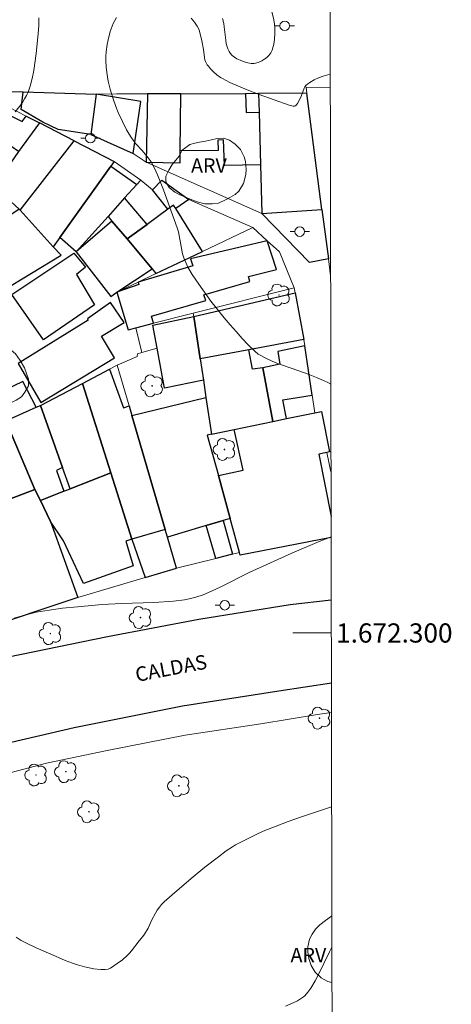
# Model space of a CAD drawing. Units: metres. Extents: x 278771 to 279287, y 1672118 to 1672683.
# Drawn here: x 279237 to 279282, y 1672261 to 1672364 of the extents above; entities that cross this region are included whole.
import ezdxf
from ezdxf.enums import TextEntityAlignment as Align

# ---------------------------------------------------------------- set-up
doc = ezdxf.new("R2010")
doc.units = ezdxf.units.M
doc.header["$MEASUREMENT"] = 0
for name, color, linetype, lineweight, true_color in [('Arvores_Isoladas', 7, 'Continuous', 18, 0x00ff33), ('Curvas_Intermediarias', 7, 'Continuous', 9, 0x783c14), ('Curvas_Mestras', 7, 'Continuous', 20, 0x783c14), ('Topon_Vegetacao', 7, 'Continuous', 9, 0x00ff33), ('Vegetacao', 7, 'Orla8', 9, 0x00ff33)]:
    doc.layers.add(name, color=color, linetype=linetype, lineweight=lineweight, true_color=true_color)
for name, color, linetype, lineweight in [('Edificacoes', 7, 'Continuous', 30), ('Malha_Coordenadas', 7, 'Continuous', 15), ('Muro_Grade', 8, 'Continuous', 20), ('Pavimentacao_Asfaltica_Mfio', 10, 'Continuous', 30), ('Poste', 7, 'Continuous', 9), ('Topon_de_Vias', 7, 'Continuous', 9)]:
    doc.layers.add(name, color=color, linetype=linetype, lineweight=lineweight)
doc.styles.add('Arial', font='arial.ttf', dxfattribs={"height": 1.5})
doc.styles.get("Standard").update_dxf_attribs({"font": 'arial.ttf'})
doc.linetypes.add('Orla8', pattern='A,6,-0.5,["V",Standard,S=1,R=0,X=-0.5,Y=-1],-0.5,6,-0.5,["V",Standard,S=1,R=0,X=-0.5,Y=-1],-0.5', length=14)

# ---------------------------------------------------------------- blocks, each defined once
blk = doc.blocks.new('Arvore')
at = {"layer": 'Arvores_Isoladas'}
blk.add_lwpolyline([(-0.72, 0.49, 0.872324), (-0.72, -0.55, 0.862983), (0.28, -0.83, 0.900105), (0.89, 0.03, 0.863155), (0.26, 0.86, 0.882486)], format="xyb", close=True, dxfattribs=at)
blk.add_circle((0, 0), 0.0286, dxfattribs=at)
blk = doc.blocks.new('Poste')
at = {"layer": 'Poste'}
for points in [[(-0.5, 0), (-1, 0)], [(0.5, 0), (1, 0)]]:
    blk.add_lwpolyline(points, dxfattribs=at)
blk.add_lwpolyline([(0, 0.5, 1), (0, -0.5, 1)], format="xyb", close=True, dxfattribs=at)

msp = doc.modelspace()

# ---------------------------------------------------------------- linework, layer by layer
at = {"layer": 'Curvas_Intermediarias', "flags": 128}
for points, elevation in [([(279239.35, 1672364.06), (279239.33, 1672363.25), (279239.27, 1672362.39), (279239.06, 1672360.33), (279238.81, 1672358.58), (279238.64, 1672357.75), (279238.44, 1672356.95), (279238.22, 1672356.32), (279238.05, 1672355.96), (279237.86, 1672355.61), (279237.67, 1672355.3), (279237.46, 1672355), (279236.89, 1672354.26)], 28), ([(279269.72, 1672325.9), (279269.42, 1672326.07), (279268.95, 1672326.3), (279268.24, 1672326.61), (279267.37, 1672326.94), (279265.71, 1672327.55), (279264.37, 1672327.99), (279263.92, 1672328.16), (279263.16, 1672328.51), (279262.15, 1672329.05), (279261.8, 1672329.35), (279261.14, 1672330.01), (279260.49, 1672330.68), (279259.86, 1672331.38), (279259.24, 1672332.1), (279258.63, 1672332.83), (279257.83, 1672333.82), (279257.25, 1672334.57), (279255.99, 1672336.33), (279255.31, 1672337.34), (279254.85, 1672338.09), (279254.63, 1672338.57), (279254.44, 1672339.06), (279254.3, 1672339.5), (279253.86, 1672341.77), (279253.74, 1672342.18), (279252.32, 1672346.15), (279251.69, 1672347.7), (279251.35, 1672348.47), (279251.02, 1672349.06), (279250.72, 1672349.48), (279250.1, 1672350.23), (279249.43, 1672350.93), (279249.22, 1672351.22), (279248.92, 1672351.67), (279248.48, 1672352.41), (279248.04, 1672353.25), (279247.6, 1672354.2), (279247.35, 1672354.83), (279247.08, 1672355.61), (279246.76, 1672356.64), (279246.57, 1672357.45), (279246.41, 1672358.36), (279246.34, 1672358.97), (279246.31, 1672359.61), (279246.32, 1672360.04), (279246.36, 1672360.51), (279246.46, 1672361.27), (279246.56, 1672361.77), (279246.78, 1672362.64), (279246.97, 1672363.2), (279247.08, 1672363.47), (279247.24, 1672363.8), (279247.44, 1672364.1)], 27), ([(279269.66, 1672358.22), (279269.64, 1672358.21), (279268.91, 1672357.99), (279268.44, 1672357.8), (279267.98, 1672357.59), (279267.53, 1672357.34), (279267.33, 1672357.2), (279267.15, 1672357.04), (279267.03, 1672356.89), (279266.94, 1672356.72), (279266.66, 1672355.98), (279266.42, 1672355.47), (279266.24, 1672355.14), (279266.14, 1672355), (279266.05, 1672354.91), (279265.93, 1672354.86), (279265.8, 1672354.85), (279265.39, 1672354.95), (279262.26, 1672356.07), (279261.01, 1672356.55), (279259.22, 1672357.34), (279258.45, 1672357.73), (279258.25, 1672357.86), (279257.87, 1672358.14), (279257.52, 1672358.45), (279257.22, 1672358.74), (279256.98, 1672359.03), (279256.87, 1672359.18), (279256.7, 1672359.5), (279256.63, 1672359.69), (279256.59, 1672359.9), (279256.47, 1672360.75), (279256.3, 1672361.66), (279256.05, 1672362.67), (279255.98, 1672362.87), (279255.83, 1672363.21), (279255.55, 1672363.62), (279255.2, 1672364.02)], 26), ([(279236.76, 1672301.55), (279237.36, 1672301.72), (279239.07, 1672302.17), (279240.43, 1672302.39), (279241.8, 1672302.57), (279243.38, 1672302.74), (279245.94, 1672302.95), (279247.93, 1672303.07), (279251.32, 1672303.18), (279253.36, 1672303.32), (279254.5, 1672303.46), (279254.98, 1672303.55), (279255.69, 1672303.73), (279256.43, 1672303.98), (279257.3, 1672304.35), (279258.27, 1672304.81), (279261.21, 1672306.31), (279265.68, 1672308.3), (279268.52, 1672309.52), (279269.75, 1672310.02)], 27), ([(279269.81, 1672281.91), (279266.66, 1672280.85), (279265.3, 1672280.37), (279264.02, 1672279.88), (279262.7, 1672279.35), (279261.87, 1672278.99), (279260.62, 1672278.36), (279259.82, 1672277.94), (279259.48, 1672277.73), (279258.85, 1672277.3), (279258.02, 1672276.7), (279256.6, 1672275.6), (279255.41, 1672274.62), (279253.49, 1672272.99), (279252.38, 1672272), (279252.12, 1672271.73), (279251.89, 1672271.44), (279251.67, 1672271.14), (279251.47, 1672270.82), (279251.1, 1672270.14), (279250.71, 1672269.27), (279250.32, 1672268.62), (279250.16, 1672268.4), (279249.79, 1672267.95), (279248.99, 1672266.9), (279248.78, 1672266.65), (279248.55, 1672266.41), (279248.05, 1672265.98), (279247.51, 1672265.58), (279246.81, 1672265.1), (279246.56, 1672264.98), (279246.25, 1672264.95), (279245.78, 1672264.96), (279245.08, 1672265.04), (279244.58, 1672265.12), (279244.09, 1672265.24), (279243.35, 1672265.45), (279242.84, 1672265.62), (279242.09, 1672265.9), (279241.07, 1672266.33), (279239.07, 1672267.21), (279238.13, 1672267.66), (279237.52, 1672267.97), (279236.98, 1672268.32)], 27), ([(279264.99, 1672261.15), (279265.73, 1672261.45), (279266.25, 1672261.71), (279266.58, 1672261.89), (279266.88, 1672262.1), (279267.01, 1672262.23), (279267.34, 1672262.6), (279267.64, 1672263.02), (279268.08, 1672263.76), (279268.41, 1672264.38), (279269.58, 1672266.78), (279269.83, 1672267.28)], 28)]:
    msp.add_lwpolyline(points, dxfattribs=dict(at, elevation=elevation))
at = {"layer": 'Curvas_Mestras', "elevation": 25, "flags": 128}
msp.add_lwpolyline([(279258.46, 1672364), (279258.58, 1672363.48), (279258.64, 1672363.14), (279258.79, 1672361.72), (279258.85, 1672361.34), (279258.9, 1672361.16), (279259.01, 1672360.84), (279259.16, 1672360.54), (279259.25, 1672360.39), (279259.45, 1672360.15), (279259.69, 1672359.95), (279259.96, 1672359.79), (279260.29, 1672359.64), (279260.69, 1672359.49), (279261.1, 1672359.38), (279261.45, 1672359.32), (279261.75, 1672359.32), (279262.04, 1672359.37), (279262.18, 1672359.41), (279262.53, 1672359.57), (279262.87, 1672359.79), (279263.02, 1672359.91), (279263.27, 1672360.15), (279263.47, 1672360.42), (279263.62, 1672360.71), (279263.74, 1672361.09), (279263.79, 1672361.32), (279263.85, 1672361.8), (279263.9, 1672362.47), (279263.89, 1672363.03), (279263.85, 1672363.41), (279263.78, 1672363.85), (279263.6, 1672364.73)], dxfattribs=at)
at = {"layer": 'Edificacoes', "flags": 128}
for points in [[(279245.3, 1672356.12), (279244.76, 1672351.92), (279241.36, 1672352.43), (279239.76, 1672353.21), (279237.5, 1672354.51), (279237.71, 1672356.34)], [(279244.76, 1672351.92), (279249.16, 1672349.94), (279249.97, 1672355.36), (279245.3, 1672356.12)], [(279250.5, 1672349.02), (279254.04, 1672348.96), (279254.05, 1672350.22), (279254.1, 1672356.15), (279250.65, 1672356.14)], [(279262.4, 1672348.76), (279258.65, 1672348.68), (279258.57, 1672351.34), (279257.98, 1672351.32), (279258, 1672350.25), (279254.05, 1672350.22), (279254.1, 1672356.15), (279260.83, 1672356.18), (279260.93, 1672354.22), (279262.25, 1672354.23)], [(279262.53, 1672343.67), (279268.79, 1672344.09), (279267.22, 1672356.2), (279262.2, 1672356.18), (279262.25, 1672354.23), (279262.4, 1672348.76)], [(279234, 1672352.36), (279235.68, 1672354.24), (279237.62, 1672353.26), (279238.04, 1672353.82), (279239.4, 1672353.12), (279237.24, 1672350.13)], [(279234.7, 1672346.49), (279237.28, 1672344.15), (279237.4, 1672344.02), (279243.02, 1672351.25), (279239.4, 1672353.12), (279237.24, 1672350.13)], [(279243.02, 1672351.25), (279247.19, 1672349.11), (279246.85, 1672348.62), (279241.52, 1672341.17), (279240.84, 1672340.22), (279237.4, 1672344.02)], [(279243.23, 1672339.71), (279241.52, 1672341.17), (279246.85, 1672348.62), (279249.53, 1672346.7), (279248.27, 1672345.3), (279246.55, 1672343.39)], [(279252.14, 1672347.14), (279254.95, 1672345.13), (279253.58, 1672344.22), (279253.37, 1672344.55), (279252.78, 1672344.13), (279251.18, 1672346.16)], [(279246.55, 1672343.39), (279246.95, 1672342.9), (279248.52, 1672341.03), (279250.6, 1672342.55), (279248.27, 1672345.3)], [(279251.53, 1672337.43), (279255.07, 1672339.11), (279256.38, 1672339.73), (279253.58, 1672344.22), (279253.37, 1672344.55), (279252.78, 1672344.13), (279250.6, 1672342.55), (279248.52, 1672341.03), (279251.14, 1672337.91)], [(279235.47, 1672338.37), (279234.17, 1672337.47), (279234.41, 1672337.12), (279235.5, 1672335.58), (279241.65, 1672339.33), (279240.84, 1672340.22), (279237.4, 1672344.02), (279237.28, 1672344.15), (279233.41, 1672341.53), (279233.71, 1672341.07)], [(279269.47, 1672338.96), (279267.5, 1672338.57), (279262.53, 1672343.67), (279268.79, 1672344.09)], [(279246.85, 1672335.03), (279247.47, 1672335.49), (279251.14, 1672337.91), (279248.52, 1672341.03), (279246.95, 1672342.9), (279243.23, 1672339.71)], [(279263.1, 1672340.85), (279255.14, 1672338.95), (279255.36, 1672338.22), (279249.68, 1672336.55), (279249.75, 1672336.28), (279247.47, 1672335.49), (279248.64, 1672331.58), (279249.43, 1672331.78), (279251.27, 1672332.25), (279251.06, 1672333), (279256.71, 1672334.62), (279256.52, 1672335.23), (279261.3, 1672336.61), (279261.15, 1672337.14), (279264.08, 1672337.84)], [(279239.83, 1672330.54), (279236.52, 1672335.24), (279242.97, 1672339.56), (279244.21, 1672338.08), (279243.26, 1672337.33), (279245.12, 1672334.17)], [(279255.46, 1672332.95), (279266, 1672335.41), (279266.91, 1672330.56), (279261.18, 1672329.49), (279256.13, 1672328.54)], [(279248.21, 1672332.32), (279246.81, 1672334.42), (279244.42, 1672332.73), (279244.47, 1672332.58), (279237.2, 1672328.05), (279239.54, 1672324.02), (279247.2, 1672328.64), (279245.86, 1672330.91)], [(279256.46, 1672326.34), (279252.43, 1672325.5), (279251.66, 1672329.65), (279251.22, 1672332.04), (279255.46, 1672332.95), (279256.13, 1672328.54)], [(279259.67, 1672321.2), (279263.7, 1672322.03), (279262.64, 1672327.62), (279261.59, 1672327.49), (279261.18, 1672329.49), (279256.13, 1672328.54), (279256.46, 1672326.34), (279256.73, 1672324.54), (279257.31, 1672320.72)], [(279265.1, 1672322.32), (279264.73, 1672324.29), (279267.77, 1672324.76), (279267.01, 1672329.89), (279264.2, 1672329.32), (279264.43, 1672328), (279262.64, 1672327.62), (279263.7, 1672322.03)], [(279252.5, 1672310.76), (279249.01, 1672309.78), (279246.82, 1672316.68), (279243.87, 1672325.97), (279246.71, 1672327.46), (279248.15, 1672323.46), (279248.74, 1672323.64), (279249.03, 1672322.65)], [(279239.07, 1672323.5), (279237.68, 1672326.18), (279229.63, 1672322.35), (279230.79, 1672319.79), (279235.9, 1672322.08)], [(279242.61, 1672315.01), (279241.82, 1672317.22), (279239.52, 1672323.7), (279243.87, 1672325.97), (279246.82, 1672316.68)], [(279257.31, 1672320.72), (279256.87, 1672320.6), (279258.02, 1672316.4), (279259.25, 1672311.92), (279258.51, 1672311.7), (279256.76, 1672311.19), (279252.72, 1672309.99), (279252.5, 1672310.76), (279249.03, 1672322.65), (279256.73, 1672324.54)], [(279241.82, 1672317.22), (279241.19, 1672316.93), (279241.96, 1672314.76), (279239.5, 1672313.79), (279238.94, 1672314.96), (279235.9, 1672322.08), (279239.07, 1672323.5), (279239.52, 1672323.7)], [(279235.9, 1672322.08), (279238.94, 1672314.96), (279233.63, 1672312.93), (279231.23, 1672318.74), (279230.79, 1672319.79)], [(279238.94, 1672314.96), (279239.5, 1672313.79), (279240.55, 1672311.61), (279243.4, 1672303.69), (279233.11, 1672300.27), (279232.41, 1672302.29), (279231.14, 1672306), (279229.15, 1672311.84), (279227.48, 1672316.71), (279231.23, 1672318.74), (279233.63, 1672312.93)], [(279249.01, 1672309.78), (279248.41, 1672309.55), (279249.15, 1672307), (279243.98, 1672305.16), (279241.91, 1672309.6), (279240.55, 1672311.61), (279239.5, 1672313.79), (279241.96, 1672314.76), (279242.61, 1672315.01), (279246.82, 1672316.68)], [(279253.67, 1672306.74), (279252.72, 1672309.99), (279252.5, 1672310.76), (279249.01, 1672309.78), (279250.4, 1672305.77)], [(279257.76, 1672307.77), (279256.76, 1672311.19), (279258.51, 1672311.7), (279259.5, 1672308.2)]]:
    msp.add_lwpolyline(points, close=True, dxfattribs=at)
for points in [[(279269.75, 1672309.94), (279260.29, 1672308.12), (279260.22, 1672308.39), (279259.25, 1672311.92), (279258.02, 1672316.4), (279260.61, 1672316.96), (279259.67, 1672321.2), (279263.7, 1672322.03), (279265.1, 1672322.32), (279268.05, 1672322.92), (279268.74, 1672323.07)], [(279268.74, 1672323.07), (279269.6, 1672318.86), (279269.3, 1672318.8), (279268.47, 1672318.62), (279269.75, 1672312.12)]]:
    msp.add_lwpolyline(points, dxfattribs=at)
at = {"layer": 'Malha_Coordenadas', "flags": 128}
msp.add_lwpolyline([(278786.95, 1672677.39), (279269.06, 1672678.31), (279270.1, 1672124.04), (278788.01, 1672123.12), (278786.95, 1672677.39)], close=True, dxfattribs=at)
at = {"layer": 'Malha_Coordenadas', "linetype": 'Continuous', "flags": 128}
msp.add_lwpolyline([(279269.06, 1672678.31), (279270.1, 1672124.04)], dxfattribs=at)
at = {"layer": 'Malha_Coordenadas', "flags": 128}
msp.add_lwpolyline([(279269.77, 1672300), (279265.77, 1672300)], dxfattribs=at)
at = {"layer": 'Muro_Grade', "flags": 128}
for points in [[(279237.71, 1672356.34), (279236.27, 1672356.37), (279228.03, 1672357.05), (279222.63, 1672357.55)], [(279244.76, 1672351.92), (279241.36, 1672352.43), (279239.76, 1672353.21), (279237.5, 1672354.51), (279237.71, 1672356.34)], [(279245.3, 1672356.12), (279237.71, 1672356.34)], [(279244.76, 1672351.92), (279245.3, 1672356.12)], [(279250.65, 1672356.14), (279247.45, 1672356.13), (279245.3, 1672356.12)], [(279250.5, 1672349.02), (279250.65, 1672356.14)], [(279262.2, 1672356.18), (279260.83, 1672356.18), (279254.1, 1672356.15), (279250.65, 1672356.14)], [(279267.22, 1672356.2), (279262.2, 1672356.18)], [(279262.53, 1672343.67), (279262.4, 1672348.76), (279262.25, 1672354.23), (279262.2, 1672356.18)], [(279262.2, 1672356.18), (279262.25, 1672354.23), (279262.4, 1672348.76), (279262.53, 1672343.67)], [(279267.22, 1672356.2), (279267.14, 1672356.83), (279269.67, 1672356.8)], [(279269.47, 1672338.96), (279268.79, 1672344.09), (279267.22, 1672356.2)], [(279229.58, 1672355.43), (279233.42, 1672355.12), (279236.17, 1672354.78), (279238.04, 1672353.82), (279239.4, 1672353.12), (279243.02, 1672351.25), (279247.19, 1672349.11), (279249.94, 1672347.15)], [(279244.76, 1672351.92), (279249.16, 1672349.94), (279250.5, 1672349.02)], [(279262.53, 1672343.67), (279250.5, 1672349.02)], [(279247.47, 1672335.49), (279246.85, 1672335.03), (279243.23, 1672339.71), (279246.55, 1672343.39), (279248.27, 1672345.3), (279249.53, 1672346.7), (279249.94, 1672347.15)], [(279261.61, 1672342.21), (279254.95, 1672345.13), (279252.14, 1672347.14), (279251.18, 1672346.16), (279249.94, 1672347.15)], [(279262.53, 1672343.67), (279267.5, 1672338.57), (279269.47, 1672338.96)], [(279247.47, 1672335.49), (279249.68, 1672336.55), (279251.53, 1672337.43), (279255.07, 1672339.11), (279256.38, 1672339.73), (279261.61, 1672342.21)], [(279261.61, 1672342.21), (279263.1, 1672340.85), (279264.38, 1672339.68), (279265.9, 1672335.96)], [(279269.7, 1672337.18), (279269.47, 1672338.96)], [(279247.47, 1672335.49), (279248.64, 1672331.58), (279249.43, 1672331.78)], [(279265.9, 1672335.96), (279255.4, 1672333.3), (279251.27, 1672332.25), (279249.43, 1672331.78)], [(279265.9, 1672335.96), (279266, 1672335.41), (279266.91, 1672330.56)], [(279256.13, 1672328.54), (279255.46, 1672332.95), (279255.4, 1672333.3)], [(279249.43, 1672331.78), (279250.07, 1672329.2)], [(279256.13, 1672328.54), (279261.18, 1672329.49), (279266.91, 1672330.56)], [(279266.91, 1672330.56), (279267.01, 1672329.89), (279267.77, 1672324.76), (279268.05, 1672322.92)], [(279250.07, 1672329.2), (279249.62, 1672329.07), (279249.58, 1672328.79), (279247.5, 1672327.88)], [(279251.66, 1672329.65), (279250.07, 1672329.2)], [(279257.31, 1672320.72), (279256.73, 1672324.54), (279256.46, 1672326.34), (279256.13, 1672328.54)], [(279247.5, 1672327.88), (279246.71, 1672327.46), (279243.87, 1672325.97)], [(279247.5, 1672327.88), (279248.74, 1672323.64), (279249.03, 1672322.65), (279252.5, 1672310.76), (279252.72, 1672309.99), (279253.67, 1672306.74)], [(279227.48, 1672316.71), (279231.23, 1672318.74), (279230.79, 1672319.79), (279235.9, 1672322.08), (279239.07, 1672323.5), (279239.52, 1672323.7), (279243.87, 1672325.97)], [(279250.4, 1672305.77), (279249.01, 1672309.78), (279246.82, 1672316.68), (279243.87, 1672325.97)], [(279268.05, 1672322.92), (279268.74, 1672323.07)], [(279235.9, 1672322.08), (279238.94, 1672314.96), (279239.5, 1672313.79), (279240.55, 1672311.6), (279243.4, 1672303.69)], [(279257.31, 1672320.72), (279259.67, 1672321.2), (279263.7, 1672322.03), (279265.1, 1672322.32), (279268.05, 1672322.92)], [(279257.31, 1672320.72), (279256.87, 1672320.6), (279258.02, 1672316.4), (279259.25, 1672311.92), (279260.22, 1672308.39), (279259.5, 1672308.2), (279257.76, 1672307.77), (279253.67, 1672306.74)], [(279269.74, 1672316.78), (279269.3, 1672318.8)], [(279253.67, 1672306.74), (279250.4, 1672305.77)], [(279232.41, 1672302.29), (279233.11, 1672300.27), (279243.4, 1672303.69), (279250.4, 1672305.77)], [(279269.79, 1672291.71), (279268.32, 1672291.52), (279262.45, 1672290.55), (279254.57, 1672289.35), (279246.44, 1672287.77), (279240.15, 1672286.44), (279233.42, 1672284.68), (279223.56, 1672282.07), (279217.53, 1672280.24), (279210.52, 1672277.93), (279204.05, 1672275.55), (279196.06, 1672272.31), (279192.97, 1672270.91), (279190.32, 1672269.26), (279188.74, 1672268.02), (279187.56, 1672266.8), (279186.4, 1672265.17), (279185.3, 1672263.21), (279184.58, 1672261.51), (279184.09, 1672259.53)]]:
    msp.add_lwpolyline(points, dxfattribs=at)
at = {"layer": 'Pavimentacao_Asfaltica_Mfio', "flags": 128}
for points in [[(279269.77, 1672303.42), (279265.49, 1672302.92), (279256, 1672301.4), (279246.5, 1672299.61), (279236.19, 1672297.49), (279225.97, 1672294.97)], [(279181.23, 1672260.58), (279181.87, 1672262.76), (279182.92, 1672265.08), (279184.21, 1672267.4), (279185.37, 1672269.05), (279186.32, 1672270.12), (279187.15, 1672270.88), (279189.19, 1672272.32), (279190.65, 1672273.24), (279192.75, 1672274.25), (279201.92, 1672277.93), (279214.89, 1672282.51), (279233.89, 1672288.04), (279243.02, 1672290.15), (279254.3, 1672292.4), (279264.31, 1672293.96), (279269.78, 1672294.8)]]:
    msp.add_lwpolyline(points, dxfattribs=at)
at = {"layer": 'Vegetacao', "flags": 128}
for points in [[(279254.65, 1672350.57), (279255.05, 1672350.86), (279255.56, 1672351.02), (279256.07, 1672351.12), (279256.69, 1672351.22), (279257.31, 1672351.36), (279257.91, 1672351.48), (279258.54, 1672351.52), (279259.18, 1672351.32), (279259.77, 1672350.92), (279260.32, 1672350.35), (279260.72, 1672349.58), (279260.85, 1672349.11), (279260.9, 1672348.26), (279260.87, 1672347.75), (279260.64, 1672346.81), (279260.15, 1672346.02), (279259.76, 1672345.68), (279259.29, 1672345.4), (279258.82, 1672345.14), (279258.03, 1672344.76), (279257.37, 1672344.68), (279256.63, 1672344.69), (279255.8, 1672344.9), (279254.92, 1672345.25), (279254.44, 1672345.45), (279253.94, 1672345.67), (279253.5, 1672345.91), (279252.9, 1672346.38), (279252.54, 1672346.99), (279252.55, 1672347.57), (279252.87, 1672348.2), (279253.23, 1672348.8), (279253.61, 1672349.25), (279253.95, 1672349.67), (279254.27, 1672350.28)], [(279231.27, 1672322.98), (279231.12, 1672322.96), (279230.6, 1672322.92), (279230.04, 1672323.05), (279229.45, 1672323.13), (279228.83, 1672323.28), (279228.34, 1672323.68), (279228.34, 1672324.19), (279228.54, 1672324.9), (279228.88, 1672325.66), (279229.15, 1672326.16), (279229.65, 1672326.6), (279230.31, 1672326.9), (279230.88, 1672326.85), (279231.55, 1672326.61), (279232.12, 1672326.4), (279232.49, 1672326.79), (279232.76, 1672327.34), (279233.3, 1672328.01), (279233.7, 1672328.34), (279234.54, 1672328.88), (279235.26, 1672329.32), (279235.9, 1672329.53), (279236.45, 1672329.44), (279236.92, 1672329.08), (279237.4, 1672328.36), (279237.86, 1672327.6), (279238.07, 1672327.01), (279238.27, 1672326.44), (279238.26, 1672325.75), (279237.89, 1672325.08), (279237.53, 1672324.58), (279236.97, 1672324.25), (279236.51, 1672324), (279236.02, 1672323.78), (279235.16, 1672323.49), (279234.42, 1672323.29), (279233.77, 1672323.08), (279233.09, 1672322.92), (279232.36, 1672322.89), (279231.76, 1672322.92)]]:
    msp.add_lwpolyline(points, close=True, dxfattribs=at)
msp.add_lwpolyline([(279269.84, 1672263.6), (279269.41, 1672263.69), (279268.71, 1672264.09), (279268.11, 1672264.67), (279267.69, 1672265.36), (279267.45, 1672266.11), (279267.34, 1672266.8), (279267.33, 1672267.31), (279267.5, 1672268.1), (279267.77, 1672268.64), (279268.13, 1672269.14), (279268.59, 1672269.62), (279269.16, 1672270.07), (279269.79, 1672270.5), (279269.83, 1672270.53)], dxfattribs=at)

# ---------------------------------------------------------------- block references
at = {"layer": 'Arvores_Isoladas'}
for p in [(279264.33, 1672335.2), (279251.13, 1672325.74), (279258.65, 1672319.11), (279249.92, 1672301.61), (279240.54, 1672299.94), (279268.55, 1672291.13), (279239.05, 1672285.21), (279242.15, 1672285.56), (279253.91, 1672284.09), (279244.55, 1672281.38)]:
    msp.add_blockref('Arvore', p, dxfattribs=at)
at = {"layer": 'Poste'}
for p in [(279264.93, 1672363.23), (279244.71, 1672351.53), (279266.49, 1672341.8), (279258.69, 1672302.89)]:
    msp.add_blockref('Poste', p, dxfattribs=at)

# ---------------------------------------------------------------- texts
at = {"layer": 'Malha_Coordenadas', "style": 'Arial'}
msp.add_text('1.672.300', height=2, dxfattribs=at).set_placement((279270.27, 1672300), align=Align.MIDDLE_LEFT)
at = {"layer": 'Topon_de_Vias', "style": 'Arial'}
msp.add_text('CALDAS', height=1.5, rotation=10.7517, dxfattribs=at).set_placement((279249.54, 1672294.9))
at = {"layer": 'Topon_Vegetacao', "style": 'Arial'}
msp.add_text('ARV', height=1.5, dxfattribs=at).set_placement((279255.18, 1672347.93))
msp.add_text('ARV', height=1.5, dxfattribs=at).set_placement((279269.25, 1672265.71), align=Align.RIGHT)

doc.saveas('drawing.dxf')
